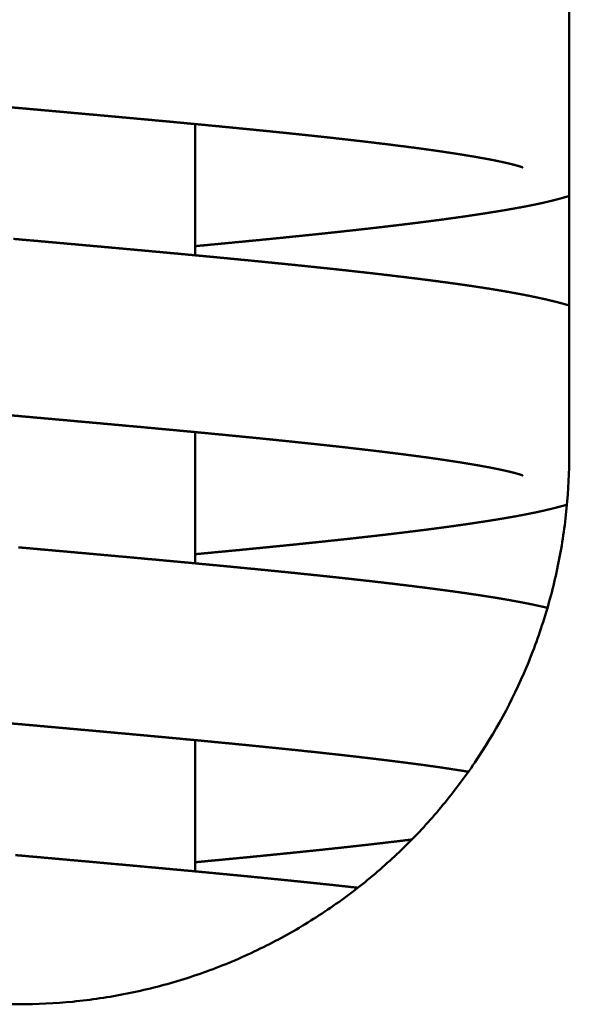
# Model space of a CAD drawing. Units: millimetres. Extents: x 0 to 11965, y 0 to 8507.
# Drawn here: x 1902 to 1927, y 7430 to 7475 of the extents above; entities that cross this region are included whole.
import ezdxf

# ---------------------------------------------------------------- set-up
doc = ezdxf.new("R2010")
doc.units = ezdxf.units.MM
doc.layers.add('AM_0', color=7, linetype='Continuous', lineweight=50)

# ---------------------------------------------------------------- blocks, each defined once
blk = doc.blocks.new('P-GX3500')
at = {"layer": 'AM_0'}
for p, q in [((25, 2952.5), (25, 3042.5)), ((8, 2961.542), (8, 2967.506)), ((8, 2947.542), (8, 2953.506)), ((8, 2933.542), (8, 2939.506))]:
    blk.add_line(p, q, dxfattribs=at)
for points in [[(-0.328, 2968.263), (0.079, 2968.227)], [(0.079, 2968.227), (0.486, 2968.191)], [(0.486, 2968.191), (0.892, 2968.155)], [(0.892, 2968.155), (1.299, 2968.118)], [(1.299, 2968.118), (1.705, 2968.082)], [(1.705, 2968.082), (2.111, 2968.046)], [(2.111, 2968.046), (2.515, 2968.009)], [(2.515, 2968.009), (2.919, 2967.973)], [(2.919, 2967.973), (3.322, 2967.937)], [(3.322, 2967.937), (3.723, 2967.901)], [(3.723, 2967.901), (4.123, 2967.864)], [(4.123, 2967.864), (4.522, 2967.828)], [(4.522, 2967.828), (4.919, 2967.792)], [(4.919, 2967.792), (5.313, 2967.756)], [(5.313, 2967.756), (5.701, 2967.721)], [(5.701, 2967.721), (6.088, 2967.685)], [(6.088, 2967.685), (6.473, 2967.649)], [(6.473, 2967.649), (6.857, 2967.614)], [(6.857, 2967.614), (7.239, 2967.578)], [(7.239, 2967.578), (7.619, 2967.542)], [(7.619, 2967.542), (7.998, 2967.507)], [(7.998, 2967.507), (8.374, 2967.471)], [(8.374, 2967.471), (8.749, 2967.435)], [(8.749, 2967.435), (9.121, 2967.399)], [(9.121, 2967.399), (9.49, 2967.364)], [(9.49, 2967.364), (9.857, 2967.328)], [(9.857, 2967.328), (10.221, 2967.292)], [(10.221, 2967.292), (10.582, 2967.257)], [(10.582, 2967.257), (10.94, 2967.221)], [(10.94, 2967.221), (11.295, 2967.185)], [(11.295, 2967.185), (11.647, 2967.15)], [(11.647, 2967.15), (11.995, 2967.114)], [(11.995, 2967.114), (12.339, 2967.079)], [(12.339, 2967.079), (12.679, 2967.043)], [(12.679, 2967.043), (13.011, 2967.008)], [(13.011, 2967.008), (13.339, 2966.974)], [(13.339, 2966.974), (13.664, 2966.939)], [(13.664, 2966.939), (13.986, 2966.904)], [(13.986, 2966.904), (14.304, 2966.869)], [(14.304, 2966.869), (14.618, 2966.834)], [(14.618, 2966.834), (14.929, 2966.799)], [(14.929, 2966.799), (15.236, 2966.764)], [(15.236, 2966.764), (15.539, 2966.729)], [(15.539, 2966.729), (15.837, 2966.694)], [(15.837, 2966.694), (16.132, 2966.659)], [(16.132, 2966.659), (16.422, 2966.624)], [(16.422, 2966.624), (16.707, 2966.59)], [(16.707, 2966.59), (16.988, 2966.555)], [(16.988, 2966.555), (17.263, 2966.52)], [(17.263, 2966.52), (17.534, 2966.486)], [(17.534, 2966.486), (17.8, 2966.451)], [(17.8, 2966.451), (18.06, 2966.417)], [(18.06, 2966.417), (18.315, 2966.383)], [(18.315, 2966.383), (18.565, 2966.349)], [(18.565, 2966.349), (18.801, 2966.316)], [(18.801, 2966.316), (19.033, 2966.283)], [(19.033, 2966.283), (19.259, 2966.249)], [(19.259, 2966.249), (19.481, 2966.216)], [(19.481, 2966.216), (19.698, 2966.183)], [(19.698, 2966.183), (19.91, 2966.151)], [(19.91, 2966.151), (20.116, 2966.118)], [(20.116, 2966.118), (20.316, 2966.085)], [(20.316, 2966.085), (20.511, 2966.053)], [(20.511, 2966.053), (20.7, 2966.021)], [(20.7, 2966.021), (20.882, 2965.989)], [(20.882, 2965.989), (21.058, 2965.958)], [(21.058, 2965.958), (21.228, 2965.927)], [(21.228, 2965.927), (21.391, 2965.896)], [(21.391, 2965.896), (21.547, 2965.866)], [(21.547, 2965.866), (21.696, 2965.836)], [(21.696, 2965.836), (21.838, 2965.807)], [(21.838, 2965.807), (21.972, 2965.778)], [(21.972, 2965.778), (22.099, 2965.75)], [(22.099, 2965.75), (22.218, 2965.723)], [(22.218, 2965.723), (22.304, 2965.702)], [(22.304, 2965.702), (22.386, 2965.682)], [(22.386, 2965.682), (22.463, 2965.662)], [(22.463, 2965.662), (22.535, 2965.643)], [(22.535, 2965.643), (22.601, 2965.625)], [(22.601, 2965.625), (22.66, 2965.608)], [(22.66, 2965.608), (22.714, 2965.593)], [(22.714, 2965.593), (22.761, 2965.578)], [(22.761, 2965.578), (22.801, 2965.566)], [(22.801, 2965.566), (22.833, 2965.555)], [(22.833, 2965.555), (22.859, 2965.547)], [(22.859, 2965.547), (22.872, 2965.542)], [(22.872, 2965.542), (22.881, 2965.538)], [(22.881, 2965.538), (22.886, 2965.536)], [(22.886, 2965.536), (22.885, 2965.536)], [(23.276, 2963.816), (23.484, 2963.858)], [(23.484, 2963.858), (23.687, 2963.902)], [(23.687, 2963.902), (23.886, 2963.947)], [(23.886, 2963.947), (24.082, 2963.992)], [(24.082, 2963.992), (24.275, 2964.04)], [(24.275, 2964.04), (24.464, 2964.088)], [(24.464, 2964.088), (24.651, 2964.138)], [(24.651, 2964.138), (24.834, 2964.19)], [(24.834, 2964.19), (25, 2964.239)], [(20.703, 2963.377), (20.954, 2963.415)], [(20.954, 2963.415), (21.199, 2963.453)], [(21.199, 2963.453), (21.451, 2963.493)], [(21.451, 2963.493), (21.697, 2963.532)], [(21.697, 2963.532), (21.938, 2963.572)], [(21.938, 2963.572), (22.173, 2963.612)], [(22.173, 2963.612), (22.404, 2963.652)], [(22.404, 2963.652), (22.629, 2963.692)], [(22.629, 2963.692), (22.849, 2963.732)], [(22.849, 2963.732), (23.065, 2963.774)], [(23.065, 2963.774), (23.276, 2963.816)], [(17.33, 2962.927), (17.635, 2962.964)], [(17.635, 2962.964), (17.937, 2963.001)], [(17.937, 2963.001), (18.234, 2963.039)], [(18.234, 2963.039), (18.527, 2963.076)], [(18.527, 2963.076), (18.815, 2963.113)], [(18.815, 2963.113), (19.099, 2963.151)], [(19.099, 2963.151), (19.378, 2963.188)], [(19.378, 2963.188), (19.653, 2963.226)], [(19.653, 2963.226), (19.923, 2963.263)], [(19.923, 2963.263), (20.188, 2963.301)], [(20.188, 2963.301), (20.448, 2963.339)], [(20.448, 2963.339), (20.703, 2963.377)], [(13.048, 2962.452), (13.397, 2962.488)], [(13.397, 2962.488), (13.742, 2962.524)], [(13.742, 2962.524), (14.084, 2962.561)], [(14.084, 2962.561), (14.422, 2962.597)], [(14.422, 2962.597), (14.757, 2962.633)], [(14.757, 2962.633), (15.087, 2962.669)], [(15.087, 2962.669), (15.414, 2962.705)], [(15.414, 2962.705), (15.742, 2962.742)], [(15.742, 2962.742), (16.068, 2962.779)], [(16.068, 2962.779), (16.389, 2962.816)], [(16.389, 2962.816), (16.707, 2962.853)], [(16.707, 2962.853), (17.02, 2962.89)], [(17.02, 2962.89), (17.33, 2962.927)], [(0.15, 2962.252), (-0.254, 2962.289)], [(0.554, 2962.216), (0.15, 2962.252)], [(0.957, 2962.181), (0.554, 2962.216)], [(1.369, 2962.144), (0.957, 2962.181)], [(1.78, 2962.107), (1.369, 2962.144)], [(2.192, 2962.07), (1.78, 2962.107)], [(2.603, 2962.034), (2.192, 2962.07)], [(8.642, 2962.019), (9.022, 2962.055)], [(9.022, 2962.055), (9.4, 2962.091)], [(9.4, 2962.091), (9.775, 2962.127)], [(9.775, 2962.127), (10.149, 2962.163)], [(10.149, 2962.163), (10.521, 2962.199)], [(10.521, 2962.199), (10.89, 2962.235)], [(10.89, 2962.235), (11.257, 2962.271)], [(11.257, 2962.271), (11.621, 2962.307)], [(11.621, 2962.307), (11.982, 2962.343)], [(11.982, 2962.343), (12.34, 2962.38)], [(12.34, 2962.38), (12.695, 2962.416)], [(12.695, 2962.416), (13.048, 2962.452)], [(3.015, 2961.997), (2.603, 2962.034)], [(3.426, 2961.96), (3.015, 2961.997)], [(3.836, 2961.923), (3.426, 2961.96)], [(4.245, 2961.886), (3.836, 2961.923)], [(4.654, 2961.849), (4.245, 2961.886)], [(5.061, 2961.812), (4.654, 2961.849)], [(5.467, 2961.775), (5.061, 2961.812)], [(5.872, 2961.738), (5.467, 2961.775)], [(6.275, 2961.701), (5.872, 2961.738)], [(6.676, 2961.665), (6.275, 2961.701)], [(7.076, 2961.628), (6.676, 2961.665)], [(7.473, 2961.591), (7.076, 2961.628)], [(7.869, 2961.554), (7.473, 2961.591)], [(8, 2961.958), (8.26, 2961.983)], [(8.26, 2961.983), (8.642, 2962.019)], [(8.262, 2961.517), (7.869, 2961.554)], [(8.652, 2961.481), (8.262, 2961.517)], [(9.039, 2961.444), (8.652, 2961.481)], [(9.482, 2961.402), (9.039, 2961.444)], [(9.923, 2961.359), (9.482, 2961.402)], [(10.36, 2961.317), (9.923, 2961.359)], [(10.795, 2961.274), (10.36, 2961.317)], [(11.226, 2961.232), (10.795, 2961.274)], [(11.654, 2961.189), (11.226, 2961.232)], [(12.078, 2961.147), (11.654, 2961.189)], [(12.499, 2961.104), (12.078, 2961.147)], [(12.915, 2961.062), (12.499, 2961.104)], [(13.327, 2961.019), (12.915, 2961.062)], [(13.735, 2960.976), (13.327, 2961.019)], [(14.138, 2960.934), (13.735, 2960.976)], [(14.536, 2960.891), (14.138, 2960.934)], [(14.929, 2960.848), (14.536, 2960.891)], [(15.317, 2960.805), (14.929, 2960.848)], [(15.7, 2960.763), (15.317, 2960.805)], [(16.077, 2960.72), (15.7, 2960.763)], [(16.448, 2960.677), (16.077, 2960.72)], [(16.813, 2960.635), (16.448, 2960.677)], [(17.172, 2960.592), (16.813, 2960.635)], [(17.593, 2960.541), (17.172, 2960.592)], [(18.006, 2960.49), (17.593, 2960.541)], [(18.41, 2960.44), (18.006, 2960.49)], [(18.806, 2960.389), (18.41, 2960.44)], [(19.194, 2960.337), (18.806, 2960.389)], [(19.574, 2960.286), (19.194, 2960.337)], [(19.945, 2960.235), (19.574, 2960.286)], [(20.308, 2960.183), (19.945, 2960.235)], [(20.663, 2960.131), (20.308, 2960.183)], [(21.009, 2960.078), (20.663, 2960.131)], [(21.346, 2960.026), (21.009, 2960.078)], [(21.675, 2959.972), (21.346, 2960.026)], [(21.995, 2959.918), (21.675, 2959.972)], [(22.306, 2959.864), (21.995, 2959.918)], [(22.609, 2959.809), (22.306, 2959.864)], [(22.904, 2959.753), (22.609, 2959.809)], [(23.189, 2959.697), (22.904, 2959.753)], [(23.466, 2959.64), (23.189, 2959.697)], [(23.734, 2959.582), (23.466, 2959.64)], [(23.993, 2959.523), (23.734, 2959.582)], [(24.175, 2959.48), (23.993, 2959.523)], [(24.354, 2959.437), (24.175, 2959.48)], [(24.53, 2959.392), (24.354, 2959.437)], [(24.703, 2959.346), (24.53, 2959.392)], [(24.874, 2959.298), (24.703, 2959.346)], [(25, 2959.262), (24.874, 2959.298)], [(-0.328, 2954.263), (0.079, 2954.227)], [(0.079, 2954.227), (0.486, 2954.191)], [(0.486, 2954.191), (0.892, 2954.155)], [(0.892, 2954.155), (1.299, 2954.118)], [(1.299, 2954.118), (1.705, 2954.082)], [(1.705, 2954.082), (2.111, 2954.046)], [(2.111, 2954.046), (2.515, 2954.009)], [(2.515, 2954.009), (2.919, 2953.973)], [(2.919, 2953.973), (3.322, 2953.937)], [(3.322, 2953.937), (3.723, 2953.901)], [(3.723, 2953.901), (4.123, 2953.864)], [(4.123, 2953.864), (4.522, 2953.828)], [(4.522, 2953.828), (4.919, 2953.792)], [(4.919, 2953.792), (5.313, 2953.756)], [(5.313, 2953.756), (5.701, 2953.721)], [(5.701, 2953.721), (6.088, 2953.685)], [(6.088, 2953.685), (6.473, 2953.649)], [(6.473, 2953.649), (6.857, 2953.614)], [(6.857, 2953.614), (7.239, 2953.578)], [(7.239, 2953.578), (7.619, 2953.542)], [(7.619, 2953.542), (7.998, 2953.507)], [(7.998, 2953.507), (8.374, 2953.471)], [(8.374, 2953.471), (8.749, 2953.435)], [(8.749, 2953.435), (9.121, 2953.399)], [(9.121, 2953.399), (9.49, 2953.364)], [(9.49, 2953.364), (9.857, 2953.328)], [(9.857, 2953.328), (10.221, 2953.292)], [(10.221, 2953.292), (10.582, 2953.257)], [(10.582, 2953.257), (10.94, 2953.221)], [(10.94, 2953.221), (11.295, 2953.185)], [(11.295, 2953.185), (11.647, 2953.15)], [(11.647, 2953.15), (11.995, 2953.114)], [(11.995, 2953.114), (12.339, 2953.079)], [(12.339, 2953.079), (12.679, 2953.043)], [(12.679, 2953.043), (13.011, 2953.008)], [(13.011, 2953.008), (13.339, 2952.974)], [(13.339, 2952.974), (13.664, 2952.939)], [(13.664, 2952.939), (13.986, 2952.904)], [(13.986, 2952.904), (14.304, 2952.869)], [(14.304, 2952.869), (14.618, 2952.834)], [(14.618, 2952.834), (14.929, 2952.799)], [(14.929, 2952.799), (15.236, 2952.764)], [(15.236, 2952.764), (15.539, 2952.729)], [(15.539, 2952.729), (15.837, 2952.694)], [(15.837, 2952.694), (16.132, 2952.659)], [(16.132, 2952.659), (16.422, 2952.624)], [(16.422, 2952.624), (16.707, 2952.59)], [(16.707, 2952.59), (16.988, 2952.555)], [(16.988, 2952.555), (17.263, 2952.52)], [(17.263, 2952.52), (17.534, 2952.486)], [(17.534, 2952.486), (17.8, 2952.451)], [(17.8, 2952.451), (18.06, 2952.417)], [(18.06, 2952.417), (18.315, 2952.383)], [(18.315, 2952.383), (18.565, 2952.349)], [(18.565, 2952.349), (18.801, 2952.316)], [(18.801, 2952.316), (19.033, 2952.283)], [(19.033, 2952.283), (19.259, 2952.249)], [(19.259, 2952.249), (19.481, 2952.216)], [(19.481, 2952.216), (19.698, 2952.183)], [(19.698, 2952.183), (19.91, 2952.151)], [(19.91, 2952.151), (20.116, 2952.118)], [(20.116, 2952.118), (20.316, 2952.085)], [(20.316, 2952.085), (20.511, 2952.053)], [(20.511, 2952.053), (20.7, 2952.021)], [(20.7, 2952.021), (20.882, 2951.989)], [(20.882, 2951.989), (21.058, 2951.958)], [(21.058, 2951.958), (21.228, 2951.927)], [(21.228, 2951.927), (21.391, 2951.896)], [(21.391, 2951.896), (21.547, 2951.866)], [(21.547, 2951.866), (21.696, 2951.836)], [(21.696, 2951.836), (21.838, 2951.807)], [(21.838, 2951.807), (21.972, 2951.778)], [(21.972, 2951.778), (22.099, 2951.75)], [(22.099, 2951.75), (22.218, 2951.723)], [(22.218, 2951.723), (22.304, 2951.702)], [(22.304, 2951.702), (22.386, 2951.682)], [(22.386, 2951.682), (22.463, 2951.662)], [(22.463, 2951.662), (22.535, 2951.643)], [(22.535, 2951.643), (22.601, 2951.625)], [(22.601, 2951.625), (22.66, 2951.608)], [(22.66, 2951.608), (22.714, 2951.593)], [(22.714, 2951.593), (22.761, 2951.578)], [(22.761, 2951.578), (22.801, 2951.566)], [(22.801, 2951.566), (22.833, 2951.555)], [(22.833, 2951.555), (22.859, 2951.547)], [(22.859, 2951.547), (22.872, 2951.542)], [(22.872, 2951.542), (22.881, 2951.538)], [(22.881, 2951.538), (22.886, 2951.536)], [(22.886, 2951.536), (22.885, 2951.536)], [(23.867, 2949.944), (24.062, 2949.99)], [(24.062, 2949.99), (24.255, 2950.036)], [(24.255, 2950.036), (24.443, 2950.085)], [(24.443, 2950.085), (24.629, 2950.134)], [(24.629, 2950.134), (24.812, 2950.185)], [(24.812, 2950.185), (24.894, 2950.209)], [(21.433, 2949.49), (21.679, 2949.529)], [(21.679, 2949.529), (21.919, 2949.569)], [(21.919, 2949.569), (22.154, 2949.608)], [(22.154, 2949.608), (22.383, 2949.648)], [(22.383, 2949.648), (22.609, 2949.688)], [(22.609, 2949.688), (22.829, 2949.729)], [(22.829, 2949.729), (23.045, 2949.771)], [(23.045, 2949.771), (23.256, 2949.813)], [(23.256, 2949.813), (23.464, 2949.855)], [(23.464, 2949.855), (23.667, 2949.899)], [(23.667, 2949.899), (23.867, 2949.944)], [(18.206, 2949.035), (18.499, 2949.072)], [(18.499, 2949.072), (18.788, 2949.11)], [(18.788, 2949.11), (19.072, 2949.147)], [(19.072, 2949.147), (19.351, 2949.185)], [(19.351, 2949.185), (19.626, 2949.222)], [(19.626, 2949.222), (19.896, 2949.26)], [(19.896, 2949.26), (20.161, 2949.297)], [(20.161, 2949.297), (20.421, 2949.335)], [(20.421, 2949.335), (20.676, 2949.373)], [(20.676, 2949.373), (20.926, 2949.411)], [(20.926, 2949.411), (21.182, 2949.45)], [(21.182, 2949.45), (21.433, 2949.49)], [(14.388, 2948.593), (14.722, 2948.629)], [(14.722, 2948.629), (15.052, 2948.665)], [(15.052, 2948.665), (15.385, 2948.702)], [(15.385, 2948.702), (15.714, 2948.739)], [(15.714, 2948.739), (16.039, 2948.776)], [(16.039, 2948.776), (16.361, 2948.813)], [(16.361, 2948.813), (16.678, 2948.849)], [(16.678, 2948.849), (16.992, 2948.886)], [(16.992, 2948.886), (17.302, 2948.924)], [(17.302, 2948.924), (17.608, 2948.961)], [(17.608, 2948.961), (17.909, 2948.998)], [(17.909, 2948.998), (18.206, 2949.035)], [(0.373, 2948.233), (-0.033, 2948.269)], [(0.779, 2948.196), (0.373, 2948.233)], [(1.185, 2948.16), (0.779, 2948.196)], [(10.116, 2948.159), (10.487, 2948.196)], [(10.487, 2948.196), (10.857, 2948.232)], [(10.857, 2948.232), (11.223, 2948.268)], [(11.223, 2948.268), (11.587, 2948.304)], [(11.587, 2948.304), (11.949, 2948.34)], [(11.949, 2948.34), (12.307, 2948.376)], [(12.307, 2948.376), (12.662, 2948.412)], [(12.662, 2948.412), (13.014, 2948.449)], [(13.014, 2948.449), (13.363, 2948.485)], [(13.363, 2948.485), (13.708, 2948.521)], [(13.708, 2948.521), (14.05, 2948.557)], [(14.05, 2948.557), (14.388, 2948.593)], [(1.59, 2948.124), (1.185, 2948.16)], [(1.994, 2948.088), (1.59, 2948.124)], [(2.398, 2948.052), (1.994, 2948.088)], [(2.811, 2948.015), (2.398, 2948.052)], [(3.223, 2947.978), (2.811, 2948.015)], [(3.635, 2947.941), (3.223, 2947.978)], [(4.047, 2947.904), (3.635, 2947.941)], [(4.458, 2947.867), (4.047, 2947.904)], [(4.868, 2947.83), (4.458, 2947.867)], [(5.277, 2947.793), (4.868, 2947.83)], [(5.685, 2947.755), (5.277, 2947.793)], [(6.091, 2947.718), (5.685, 2947.755)], [(6.496, 2947.681), (6.091, 2947.718)], [(8, 2947.958), (8.226, 2947.979)], [(8.226, 2947.979), (8.607, 2948.015)], [(8.607, 2948.015), (8.987, 2948.051)], [(8.987, 2948.051), (9.366, 2948.087)], [(9.366, 2948.087), (9.742, 2948.123)], [(9.742, 2948.123), (10.116, 2948.159)], [(6.9, 2947.644), (6.496, 2947.681)], [(7.301, 2947.607), (6.9, 2947.644)], [(7.701, 2947.57), (7.301, 2947.607)], [(8.098, 2947.533), (7.701, 2947.57)], [(8.494, 2947.495), (8.098, 2947.533)], [(8.886, 2947.458), (8.494, 2947.495)], [(9.276, 2947.421), (8.886, 2947.458)], [(9.664, 2947.384), (9.276, 2947.421)], [(10.048, 2947.347), (9.664, 2947.384)], [(10.429, 2947.31), (10.048, 2947.347)], [(10.893, 2947.265), (10.429, 2947.31)], [(11.353, 2947.219), (10.893, 2947.265)], [(11.809, 2947.174), (11.353, 2947.219)], [(12.261, 2947.128), (11.809, 2947.174)], [(12.709, 2947.083), (12.261, 2947.128)], [(13.152, 2947.037), (12.709, 2947.083)], [(13.59, 2946.991), (13.152, 2947.037)], [(14.024, 2946.946), (13.59, 2946.991)], [(14.452, 2946.9), (14.024, 2946.946)], [(14.875, 2946.854), (14.452, 2946.9)], [(15.293, 2946.808), (14.875, 2946.854)], [(15.704, 2946.762), (15.293, 2946.808)], [(16.109, 2946.716), (15.704, 2946.762)], [(16.508, 2946.67), (16.109, 2946.716)], [(16.901, 2946.624), (16.508, 2946.67)], [(17.287, 2946.578), (16.901, 2946.624)], [(17.666, 2946.532), (17.287, 2946.578)], [(18.037, 2946.486), (17.666, 2946.532)], [(18.402, 2946.44), (18.037, 2946.486)], [(18.758, 2946.394), (18.402, 2946.44)], [(19.112, 2946.348), (18.758, 2946.394)], [(19.457, 2946.301), (19.112, 2946.348)], [(19.796, 2946.255), (19.457, 2946.301)], [(20.127, 2946.208), (19.796, 2946.255)], [(20.452, 2946.162), (20.127, 2946.208)], [(20.768, 2946.115), (20.452, 2946.162)], [(21.078, 2946.068), (20.768, 2946.115)], [(21.381, 2946.021), (21.078, 2946.068)], [(21.677, 2945.973), (21.381, 2946.021)], [(21.966, 2945.925), (21.677, 2945.973)], [(22.248, 2945.876), (21.966, 2945.925)], [(22.523, 2945.826), (22.248, 2945.876)], [(22.792, 2945.776), (22.523, 2945.826)], [(23.054, 2945.725), (22.792, 2945.776)], [(23.309, 2945.674), (23.054, 2945.725)], [(23.558, 2945.621), (23.309, 2945.674)], [(23.8, 2945.568), (23.558, 2945.621)], [(24.006, 2945.521), (23.8, 2945.568)], [(-0.328, 2940.263), (0.079, 2940.227)], [(0.079, 2940.227), (0.486, 2940.191)], [(0.486, 2940.191), (0.892, 2940.155)], [(0.892, 2940.155), (1.299, 2940.118)], [(1.299, 2940.118), (1.705, 2940.082)], [(1.705, 2940.082), (2.111, 2940.046)], [(2.111, 2940.046), (2.515, 2940.009)], [(2.515, 2940.009), (2.919, 2939.973)], [(2.919, 2939.973), (3.322, 2939.937)], [(3.322, 2939.937), (3.723, 2939.901)], [(3.723, 2939.901), (4.123, 2939.864)], [(4.123, 2939.864), (4.522, 2939.828)], [(4.522, 2939.828), (4.919, 2939.792)], [(4.919, 2939.792), (5.313, 2939.756)], [(5.313, 2939.756), (5.701, 2939.721)], [(5.701, 2939.721), (6.088, 2939.685)], [(6.088, 2939.685), (6.473, 2939.649)], [(6.473, 2939.649), (6.857, 2939.614)], [(6.857, 2939.614), (7.239, 2939.578)], [(7.239, 2939.578), (7.619, 2939.542)], [(7.619, 2939.542), (7.998, 2939.507)], [(7.998, 2939.507), (8.374, 2939.471)], [(8.374, 2939.471), (8.749, 2939.435)], [(8.749, 2939.435), (9.121, 2939.399)], [(9.121, 2939.399), (9.49, 2939.364)], [(9.49, 2939.364), (9.857, 2939.328)], [(9.857, 2939.328), (10.221, 2939.292)], [(10.221, 2939.292), (10.582, 2939.257)], [(10.582, 2939.257), (10.94, 2939.221)], [(10.94, 2939.221), (11.295, 2939.185)], [(11.295, 2939.185), (11.647, 2939.15)], [(11.647, 2939.15), (11.995, 2939.114)], [(11.995, 2939.114), (12.339, 2939.079)], [(12.339, 2939.079), (12.679, 2939.043)], [(12.679, 2939.043), (13.011, 2939.008)], [(13.011, 2939.008), (13.339, 2938.974)], [(13.339, 2938.974), (13.664, 2938.939)], [(13.664, 2938.939), (13.986, 2938.904)], [(13.986, 2938.904), (14.304, 2938.869)], [(14.304, 2938.869), (14.618, 2938.834)], [(14.618, 2938.834), (14.929, 2938.799)], [(14.929, 2938.799), (15.236, 2938.764)], [(15.236, 2938.764), (15.539, 2938.729)], [(15.539, 2938.729), (15.837, 2938.694)], [(15.837, 2938.694), (16.132, 2938.659)], [(16.132, 2938.659), (16.422, 2938.624)], [(16.422, 2938.624), (16.707, 2938.59)], [(16.707, 2938.59), (16.988, 2938.555)], [(16.988, 2938.555), (17.263, 2938.52)], [(17.263, 2938.52), (17.534, 2938.486)], [(17.534, 2938.486), (17.8, 2938.451)], [(17.8, 2938.451), (18.06, 2938.417)], [(18.06, 2938.417), (18.315, 2938.383)], [(18.315, 2938.383), (18.565, 2938.349)], [(18.565, 2938.349), (18.801, 2938.316)], [(18.801, 2938.316), (19.033, 2938.283)], [(19.033, 2938.283), (19.259, 2938.249)], [(19.259, 2938.249), (19.481, 2938.216)], [(19.481, 2938.216), (19.698, 2938.183)], [(19.698, 2938.183), (19.91, 2938.151)], [(19.91, 2938.151), (20.116, 2938.118)], [(20.116, 2938.118), (20.316, 2938.085)], [(20.316, 2938.085), (20.414, 2938.069)], [(15.655, 2934.732), (15.976, 2934.768)], [(15.976, 2934.768), (16.293, 2934.805)], [(16.293, 2934.805), (16.613, 2934.842)], [(16.613, 2934.842), (16.928, 2934.879)], [(16.928, 2934.879), (17.239, 2934.916)], [(17.239, 2934.916), (17.547, 2934.953)], [(17.547, 2934.953), (17.843, 2934.99)], [(11.151, 2934.261), (11.516, 2934.297)], [(11.516, 2934.297), (11.879, 2934.333)], [(11.879, 2934.333), (12.238, 2934.369)], [(12.238, 2934.369), (12.595, 2934.406)], [(12.595, 2934.406), (12.949, 2934.442)], [(12.949, 2934.442), (13.299, 2934.478)], [(13.299, 2934.478), (13.647, 2934.514)], [(13.647, 2934.514), (13.991, 2934.551)], [(13.991, 2934.551), (14.331, 2934.587)], [(14.331, 2934.587), (14.668, 2934.623)], [(14.668, 2934.623), (15.001, 2934.66)], [(15.001, 2934.66), (15.33, 2934.696)], [(15.33, 2934.696), (15.655, 2934.732)], [(0.229, 2934.245), (-0.175, 2934.281)], [(0.633, 2934.209), (0.229, 2934.245)], [(1.037, 2934.173), (0.633, 2934.209)], [(1.448, 2934.137), (1.037, 2934.173)], [(1.86, 2934.1), (1.448, 2934.137)], [(2.272, 2934.063), (1.86, 2934.1)], [(2.683, 2934.026), (2.272, 2934.063)], [(3.094, 2933.99), (2.683, 2934.026)], [(3.505, 2933.953), (3.094, 2933.99)], [(3.915, 2933.916), (3.505, 2933.953)], [(4.325, 2933.879), (3.915, 2933.916)], [(4.733, 2933.842), (4.325, 2933.879)], [(8, 2933.958), (8.163, 2933.973)], [(8.163, 2933.973), (8.541, 2934.009)], [(8.541, 2934.009), (8.917, 2934.045)], [(8.917, 2934.045), (9.291, 2934.08)], [(9.291, 2934.08), (9.667, 2934.116)], [(9.667, 2934.116), (10.041, 2934.152)], [(10.041, 2934.152), (10.414, 2934.188)], [(10.414, 2934.188), (10.784, 2934.224)], [(10.784, 2934.224), (11.151, 2934.261)], [(5.14, 2933.805), (4.733, 2933.842)], [(5.546, 2933.768), (5.14, 2933.805)], [(5.951, 2933.731), (5.546, 2933.768)], [(6.354, 2933.694), (5.951, 2933.731)], [(6.755, 2933.657), (6.354, 2933.694)], [(7.154, 2933.62), (6.755, 2933.657)], [(7.552, 2933.584), (7.154, 2933.62)], [(7.947, 2933.547), (7.552, 2933.584)], [(8.339, 2933.51), (7.947, 2933.547)], [(8.729, 2933.473), (8.339, 2933.51)], [(9.116, 2933.436), (8.729, 2933.473)], [(9.56, 2933.394), (9.116, 2933.436)], [(10.001, 2933.352), (9.56, 2933.394)], [(10.44, 2933.309), (10.001, 2933.352)], [(10.875, 2933.267), (10.44, 2933.309)], [(11.307, 2933.224), (10.875, 2933.267)], [(11.735, 2933.181), (11.307, 2933.224)], [(12.16, 2933.139), (11.735, 2933.181)], [(12.581, 2933.096), (12.16, 2933.139)], [(12.998, 2933.053), (12.581, 2933.096)], [(13.41, 2933.01), (12.998, 2933.053)], [(13.818, 2932.967), (13.41, 2933.01)], [(14.221, 2932.925), (13.818, 2932.967)], [(14.62, 2932.882), (14.221, 2932.925)], [(15.013, 2932.839), (14.62, 2932.882)], [(15.389, 2932.797), (15.013, 2932.839)]]:
    blk.add_open_spline(points, degree=1, dxfattribs=at)
blk.add_open_spline([(-25, 2952.5), (-25, 2951.689), (-24.96, 2950.869), (-24.799, 2949.227), (-24.676, 2948.405), (-24.349, 2946.773), (-24.145, 2945.963), (-23.655, 2944.369), (-23.371, 2943.585), (-22.407, 2941.289), (-21.614, 2939.833), (-20.25, 2937.817), (-19.766, 2937.173), (-18.753, 2935.948), (-18.223, 2935.368), (-17.135, 2934.28), (-16.557, 2933.752), (-15.336, 2932.741), (-14.693, 2932.257), (-13.348, 2931.346), (-12.647, 2930.919), (-11.197, 2930.132), (-10.448, 2929.773), (-8.913, 2929.128), (-8.126, 2928.843), (-6.528, 2928.353), (-5.717, 2928.148), (-4.083, 2927.822), (-3.261, 2927.7), (-1.623, 2927.539), (-0.806, 2927.5), (0.806, 2927.5), (1.623, 2927.539), (3.261, 2927.7), (4.083, 2927.822), (5.717, 2928.148), (6.528, 2928.353), (8.126, 2928.843), (8.913, 2929.128), (10.448, 2929.773), (11.197, 2930.132), (12.647, 2930.919), (13.348, 2931.346), (14.693, 2932.257), (15.336, 2932.741), (16.557, 2933.752), (17.135, 2934.28), (18.223, 2935.368), (18.753, 2935.948), (19.766, 2937.173), (20.25, 2937.817), (21.614, 2939.833), (22.407, 2941.289), (23.371, 2943.585), (23.655, 2944.369), (24.145, 2945.963), (24.349, 2946.773), (24.676, 2948.405), (24.799, 2949.227), (24.96, 2950.869), (25, 2951.689), (25, 2952.5)], degree=3, knots=[0, 0, 0, 0, 2.432342, 2.432342, 4.864684, 4.864684, 7.297025, 7.297025, 9.729367, 9.729367, 14.594051, 14.594051, 17.026392, 17.026392, 19.458734, 19.458734, 21.87683, 21.87683, 24.294927, 24.294927, 26.713023, 26.713023, 29.131119, 29.131119, 31.549216, 31.549216, 33.967312, 33.967312, 36.385408, 36.385408, 38.803505, 38.803505, 41.221601, 41.221601, 43.639697, 43.639697, 46.057794, 46.057794, 48.47589, 48.47589, 50.893986, 50.893986, 53.312082, 53.312082, 55.730179, 55.730179, 58.148275, 58.148275, 60.580617, 60.580617, 63.012959, 63.012959, 67.877642, 67.877642, 70.309984, 70.309984, 72.742326, 72.742326, 75.174667, 75.174667, 77.607009, 77.607009, 77.607009, 77.607009], dxfattribs=at)

msp = doc.modelspace()

# ---------------------------------------------------------------- block references
at = {"layer": 'AM_0'}
msp.add_blockref('P-GX3500', (1901.975, 4502.662), dxfattribs=at)

doc.saveas('drawing.dxf')
